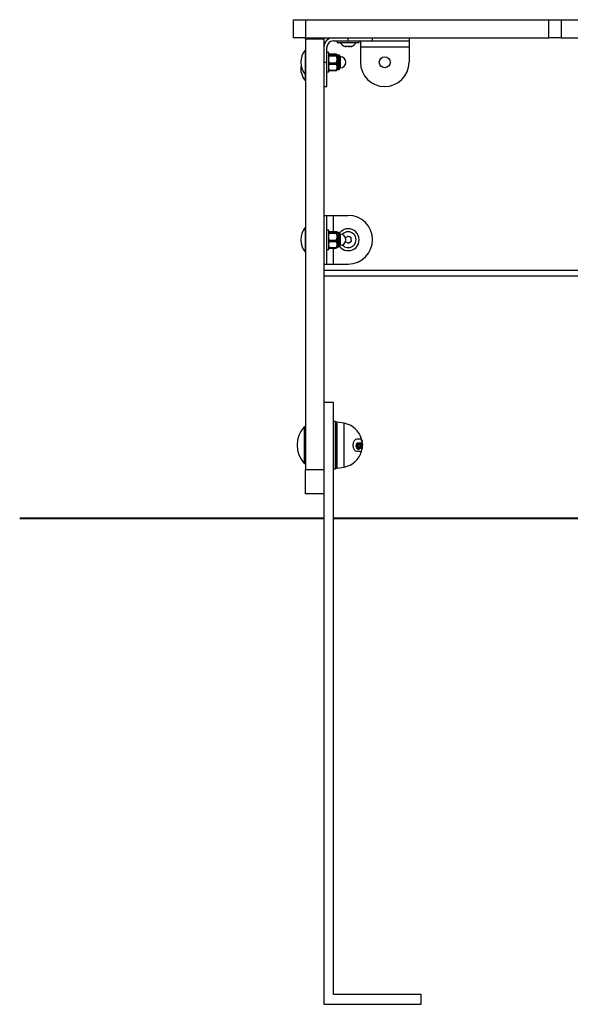
# Model space of a CAD drawing. Units: inches. Extents: x 1470.9 to 1498.5, y 1021.3 to 1078.3.
# Drawn here: x 1470.9 to 1475.4, y 1061.8 to 1069.9 of the extents above; entities that cross this region are included whole.
import ezdxf

# ---------------------------------------------------------------- set-up
doc = ezdxf.new("R2010")
doc.units = ezdxf.units.IN
doc.header["$MEASUREMENT"] = 0
doc.layers.add('Ebene 1', color=7, linetype='Continuous')

# ---------------------------------------------------------------- blocks, each defined once
blk = doc.blocks.new('block 2')
at = {"layer": 'Ebene 1', "color": 179, "lineweight": 25, "true_color": 0x1a171b}
for points in [[(1473.1075, 1069.9461), (1473.137, 1069.9461), (1473.2074, 1069.9461)], [(1473.1075, 1069.7959), (1473.1075, 1069.9461)], [(1473.2074, 1069.9461), (1475.2075, 1069.9461)], [(1473.2074, 1069.9461), (1473.2074, 1069.7959)], [(1475.2075, 1069.9461), (1475.2783, 1069.9461), (1475.3075, 1069.9461)], [(1475.2075, 1069.7959), (1475.2075, 1069.9461)], [(1475.3075, 1069.9461), (1475.4574, 1069.9461)], [(1475.3075, 1069.9461), (1475.3075, 1069.7959)], [(1473.2074, 1069.7959), (1473.137, 1069.7959), (1473.1075, 1069.7959)], [(1473.2074, 1069.7859), (1473.2074, 1069.7931), (1473.2074, 1069.7959)], [(1473.2074, 1069.7959), (1475.2075, 1069.7959)], [(1473.2074, 1069.7859), (1473.2074, 1066.246)], [(1473.3574, 1069.7859), (1473.2074, 1069.7859)], [(1473.3574, 1069.7959), (1473.3574, 1069.7931), (1473.3574, 1069.7859)], [(1473.3574, 1069.7859), (1473.3574, 1066.246)], [(1473.5574, 1069.7711), (1473.5574, 1069.7959)], [(1473.7574, 1069.7711), (1473.7574, 1069.7959)], [(1474.0577, 1069.7959), (1474.0577, 1069.7711)], [(1475.3075, 1069.7959), (1475.2783, 1069.7959), (1475.2075, 1069.7959)], [(1475.3075, 1069.7959), (1475.4574, 1069.7959)], [(1473.3822, 1069.596), (1473.3822, 1069.7211)], [(1473.4325, 1069.7711), (1473.5574, 1069.7711)], [(1473.4673, 1069.7711), (1473.4673, 1069.758)], [(1473.4673, 1069.758), (1473.5574, 1069.758), (1473.6473, 1069.758)], [(1473.5397, 1069.7266), (1473.535, 1069.7252), (1473.5302, 1069.7257)], [(1473.5354, 1069.7252), (1473.5397, 1069.7252), (1473.544, 1069.7257)], [(1473.5688, 1069.7266), (1473.5542, 1069.7252), (1473.5397, 1069.7266)], [(1473.5574, 1069.7711), (1473.6988, 1069.7711), (1473.7574, 1069.7711)], [(1473.5574, 1069.7252), (1473.5641, 1069.7252), (1473.571, 1069.7257)], [(1473.5859, 1069.7266), (1473.5772, 1069.7252), (1473.5688, 1069.7266)], [(1473.5793, 1069.7252), (1473.5827, 1069.7256), (1473.5859, 1069.7266)], [(1473.6473, 1069.758), (1473.6473, 1069.7711)], [(1473.6577, 1069.7711), (1473.6577, 1069.7562), (1473.6577, 1069.7211)], [(1473.6577, 1069.7211), (1473.6577, 1069.596)], [(1474.0577, 1069.7211), (1473.6577, 1069.7211)], [(1473.7574, 1069.7711), (1473.9574, 1069.7711), (1474.0577, 1069.7711)], [(1474.0577, 1069.7711), (1474.0577, 1069.7562), (1474.0577, 1069.7211)], [(1474.0577, 1069.7211), (1474.0577, 1069.596)], [(1473.2026, 1069.6959), (1473.2026, 1069.596), (1473.2026, 1069.4958)], [(1473.2074, 1069.6959), (1473.2026, 1069.6959)], [(1473.3983, 1069.6756), (1473.3822, 1069.6756)], [(1473.3983, 1069.5159), (1473.3983, 1069.596), (1473.3983, 1069.6756)], [(1473.3983, 1069.6617), (1473.4, 1069.663), (1473.4036, 1069.6644)], [(1473.4036, 1069.6563), (1473.4, 1069.6574), (1473.3983, 1069.6589)], [(1473.3983, 1069.6315), (1473.3993, 1069.636), (1473.4, 1069.6407), (1473.4015, 1069.6448), (1473.4036, 1069.6491)], [(1473.4036, 1069.6644), (1473.4575, 1069.6644)], [(1473.4036, 1069.6563), (1473.4036, 1069.6529), (1473.4036, 1069.6491)], [(1473.4036, 1069.6563), (1473.4575, 1069.6563)], [(1473.4036, 1069.6491), (1473.4575, 1069.6491)], [(1473.4575, 1069.6644), (1473.4608, 1069.663), (1473.4625, 1069.6617)], [(1473.4625, 1069.6589), (1473.4608, 1069.6574), (1473.4575, 1069.6563)], [(1473.4575, 1069.6563), (1473.4575, 1069.6529), (1473.4575, 1069.6491)], [(1473.4575, 1069.6491), (1473.4592, 1069.6448), (1473.4608, 1069.6407), (1473.4618, 1069.636), (1473.4625, 1069.6315)], [(1473.4625, 1069.6615), (1473.4625, 1069.6608), (1473.4625, 1069.6605), (1473.4625, 1069.6601), (1473.4625, 1069.6601), (1473.4625, 1069.6594), (1473.4625, 1069.6591), (1473.4625, 1069.6589)], [(1473.4625, 1069.6589), (1473.4625, 1069.6482), (1473.4625, 1069.6315)], [(1473.4625, 1069.6315), (1473.4625, 1069.6284), (1473.4625, 1069.626), (1473.4625, 1069.6233), (1473.4625, 1069.6207), (1473.4625, 1069.6181), (1473.4625, 1069.6153), (1473.4625, 1069.6126), (1473.4625, 1069.6102)], [(1473.4694, 1069.655), (1473.4694, 1069.6448), (1473.4694, 1069.6183)], [(1473.4808, 1069.655), (1473.4694, 1069.655)], [(1473.4808, 1069.655), (1473.4808, 1069.6448), (1473.4808, 1069.6183)], [(1473.4875, 1069.6482), (1473.4875, 1069.6394), (1473.4875, 1069.616)], [(1473.4925, 1069.642), (1473.4875, 1069.642)], [(1473.4925, 1069.642), (1473.4925, 1069.6341), (1473.4925, 1069.6133)], [(1473.3574, 1069.596), (1473.3822, 1069.596)], [(1473.3822, 1069.3959), (1473.3822, 1069.4544), (1473.3822, 1069.596)], [(1473.4036, 1069.5922), (1473.4017, 1069.5967), (1473.4003, 1069.6009), (1473.3993, 1069.6055), (1473.3983, 1069.6102)], [(1473.3983, 1069.5654), (1473.4, 1069.5731), (1473.4036, 1069.5805)], [(1473.4036, 1069.5318), (1473.4, 1069.5392), (1473.3983, 1069.5475)], [(1473.4036, 1069.5922), (1473.4036, 1069.5864), (1473.4036, 1069.5805)], [(1473.4036, 1069.5922), (1473.4575, 1069.5922)], [(1473.4036, 1069.5805), (1473.4575, 1069.5805)], [(1473.4625, 1069.6102), (1473.4618, 1069.6055), (1473.4608, 1069.6009), (1473.4592, 1069.5967), (1473.4575, 1069.5922)], [(1473.4575, 1069.5922), (1473.4575, 1069.5864), (1473.4575, 1069.5805)], [(1473.4575, 1069.5805), (1473.4608, 1069.5731), (1473.4625, 1069.5654)], [(1473.4625, 1069.5475), (1473.4608, 1069.5392), (1473.4575, 1069.5318)], [(1473.4625, 1069.6102), (1473.4625, 1069.5871), (1473.4625, 1069.5654)], [(1473.4625, 1069.5654), (1473.4625, 1069.5561), (1473.4625, 1069.5475)], [(1473.4625, 1069.5475), (1473.4625, 1069.5351), (1473.4625, 1069.5301)], [(1473.4694, 1069.6183), (1473.4694, 1069.5633), (1473.4694, 1069.5368)], [(1473.4808, 1069.6183), (1473.4808, 1069.5633), (1473.4808, 1069.5368)], [(1473.4875, 1069.616), (1473.4875, 1069.5668), (1473.4875, 1069.5433)], [(1473.4875, 1069.5499), (1473.4925, 1069.5499)], [(1473.4925, 1069.6133), (1473.4925, 1069.5702), (1473.4925, 1069.5499)], [(1473.2026, 1069.4958), (1473.2026, 1069.4593), (1473.2026, 1069.4458)], [(1473.2026, 1069.4958), (1473.2074, 1069.4958)], [(1473.3822, 1069.5159), (1473.3983, 1069.5159)], [(1473.3983, 1069.5301), (1473.4, 1069.5285), (1473.4036, 1069.5271)], [(1473.4036, 1069.5318), (1473.4036, 1069.5294), (1473.4036, 1069.5271)], [(1473.4036, 1069.5318), (1473.4575, 1069.5318)], [(1473.4036, 1069.5271), (1473.4575, 1069.5271)], [(1473.4575, 1069.5318), (1473.4575, 1069.5294), (1473.4575, 1069.5271)], [(1473.4575, 1069.5271), (1473.4608, 1069.5285), (1473.4625, 1069.5301)], [(1473.4625, 1069.5301), (1473.4625, 1069.5306)], [(1473.4694, 1069.5368), (1473.4808, 1069.5368)], [(1473.2026, 1069.4458), (1473.2074, 1069.4458)], [(1473.3574, 1069.3959), (1473.3822, 1069.3959)], [(1473.3574, 1068.3362), (1473.3822, 1068.3362)], [(1473.3822, 1068.3362), (1473.3972, 1068.3362), (1473.4325, 1068.3362)], [(1473.3822, 1067.9358), (1473.3822, 1068.0361), (1473.3822, 1068.2357), (1473.3822, 1068.3362)], [(1473.4325, 1068.3362), (1473.5574, 1068.3362)], [(1473.4325, 1068.3362), (1473.4325, 1068.2042)], [(1473.2026, 1068.2357), (1473.2026, 1068.136), (1473.2026, 1068.0361)], [(1473.2074, 1068.2357), (1473.2026, 1068.2357)], [(1473.3983, 1068.2159), (1473.3822, 1068.2159)], [(1473.3983, 1068.0557), (1473.3983, 1068.136), (1473.3983, 1068.2159)], [(1473.3983, 1068.2018), (1473.4, 1068.2032), (1473.4036, 1068.2042)], [(1473.4036, 1068.1963), (1473.4, 1068.1977), (1473.3983, 1068.1987)], [(1473.3983, 1068.1711), (1473.3993, 1068.1756), (1473.4, 1068.1804), (1473.4015, 1068.1849), (1473.4036, 1068.1892)], [(1473.4036, 1068.2042), (1473.4575, 1068.2042)], [(1473.4036, 1068.1963), (1473.4036, 1068.193), (1473.4036, 1068.1892)], [(1473.4036, 1068.1963), (1473.4575, 1068.1963)], [(1473.4036, 1068.1892), (1473.4575, 1068.1892)], [(1473.4575, 1068.2042), (1473.4608, 1068.2032), (1473.4625, 1068.2018)], [(1473.4625, 1068.1987), (1473.4608, 1068.1977), (1473.4575, 1068.1963)], [(1473.4575, 1068.1963), (1473.4575, 1068.193), (1473.4575, 1068.1892)], [(1473.4575, 1068.1892), (1473.4592, 1068.1849), (1473.4608, 1068.1804), (1473.4618, 1068.1756), (1473.4625, 1068.1711)], [(1473.4625, 1068.2016), (1473.4625, 1068.2011), (1473.4625, 1068.2008), (1473.4625, 1068.2004), (1473.4625, 1068.2001), (1473.4625, 1068.1997), (1473.4625, 1068.1991), (1473.4625, 1068.1987)], [(1473.4625, 1068.1987), (1473.4625, 1068.188), (1473.4625, 1068.1711)], [(1473.4625, 1068.1711), (1473.4625, 1068.1687), (1473.4625, 1068.166), (1473.4625, 1068.1634), (1473.4625, 1068.1605), (1473.4625, 1068.1581), (1473.4625, 1068.1553), (1473.4625, 1068.1529), (1473.4625, 1068.1501)], [(1473.4694, 1068.1949), (1473.4694, 1068.1849), (1473.4694, 1068.1584)], [(1473.4808, 1068.1949), (1473.4694, 1068.1949)], [(1473.4808, 1068.1949), (1473.4808, 1068.1849), (1473.4808, 1068.1584)], [(1473.4875, 1068.1884), (1473.4875, 1068.1796), (1473.4875, 1068.1562)], [(1473.4925, 1068.1818), (1473.4875, 1068.1818)], [(1473.4925, 1068.1818), (1473.4925, 1068.1739), (1473.4925, 1068.1536)], [(1473.5554, 1068.1648), (1473.5454, 1068.1581), (1473.5359, 1068.1515)], [(1473.5814, 1068.1522), (1473.5683, 1068.1584), (1473.5554, 1068.1648)], [(1473.4036, 1068.1322), (1473.4017, 1068.1367), (1473.4003, 1068.1412), (1473.3993, 1068.1455), (1473.3983, 1068.1501)], [(1473.3983, 1068.1053), (1473.4, 1068.1133), (1473.4036, 1068.1208)], [(1473.4036, 1068.0719), (1473.4, 1068.0795), (1473.3983, 1068.0871)], [(1473.4036, 1068.1322), (1473.4036, 1068.1264), (1473.4036, 1068.1208)], [(1473.4036, 1068.1322), (1473.4575, 1068.1322)], [(1473.4036, 1068.1208), (1473.4575, 1068.1208)], [(1473.4625, 1068.1501), (1473.4618, 1068.1455), (1473.4608, 1068.1412), (1473.4592, 1068.1367), (1473.4575, 1068.1322)], [(1473.4575, 1068.1322), (1473.4575, 1068.1264), (1473.4575, 1068.1208)], [(1473.4575, 1068.1208), (1473.4608, 1068.1133), (1473.4625, 1068.1053)], [(1473.4625, 1068.0871), (1473.4608, 1068.0795), (1473.4575, 1068.0719)], [(1473.4625, 1068.1501), (1473.4625, 1068.1271), (1473.4625, 1068.1053)], [(1473.4625, 1068.1053), (1473.4625, 1068.0964), (1473.4625, 1068.0871)], [(1473.4625, 1068.0871), (1473.4625, 1068.0749), (1473.4625, 1068.0699)], [(1473.4694, 1068.1584), (1473.4694, 1068.1029), (1473.4694, 1068.0769)], [(1473.4808, 1068.1584), (1473.4808, 1068.1029), (1473.4808, 1068.0769)], [(1473.4875, 1068.1562), (1473.4875, 1068.1067), (1473.4875, 1068.0833)], [(1473.4875, 1068.09), (1473.4925, 1068.09)], [(1473.4925, 1068.1536), (1473.4925, 1068.1102), (1473.4925, 1068.09)], [(1473.535, 1068.119), (1473.5474, 1068.1129), (1473.5593, 1068.1071)], [(1473.5593, 1068.1071), (1473.5716, 1068.115), (1473.5836, 1068.1236)], [(1473.5836, 1068.1236), (1473.5824, 1068.1377), (1473.5814, 1068.1522)], [(1473.2026, 1068.0361), (1473.2074, 1068.0361)], [(1473.3822, 1068.0557), (1473.3983, 1068.0557)], [(1473.3983, 1068.0699), (1473.4, 1068.0685), (1473.4036, 1068.0675)], [(1473.4036, 1068.0719), (1473.4036, 1068.0695), (1473.4036, 1068.0675)], [(1473.4036, 1068.0719), (1473.4575, 1068.0719)], [(1473.4036, 1068.0675), (1473.4575, 1068.0675)], [(1473.4325, 1068.0675), (1473.4325, 1067.9358)], [(1473.4575, 1068.0719), (1473.4575, 1068.0695), (1473.4575, 1068.0675)], [(1473.4575, 1068.0675), (1473.4608, 1068.0685), (1473.4625, 1068.0699)], [(1473.4625, 1068.0699), (1473.4625, 1068.0702)], [(1473.4694, 1068.0769), (1473.4808, 1068.0769)], [(1473.3574, 1067.9358), (1473.3822, 1067.9358)], [(1473.3822, 1067.9358), (1473.3972, 1067.9358), (1473.4325, 1067.9358)], [(1473.4325, 1067.9358), (1473.5574, 1067.9358)], [(1473.3574, 1067.8857), (1488.3577, 1067.8857)], [(1488.3577, 1067.8359), (1473.3574, 1067.8359)], [(1473.4374, 1066.796), (1473.3574, 1066.796)], [(1473.4374, 1061.9259), (1473.4374, 1066.796)], [(1473.4515, 1066.6408), (1473.4374, 1066.6408)], [(1473.4515, 1066.2512), (1473.4515, 1066.3483), (1473.4515, 1066.5433), (1473.4515, 1066.6408)], [(1473.4525, 1066.6398), (1473.4525, 1066.5427), (1473.4525, 1066.3487), (1473.4525, 1066.2521)], [(1473.4544, 1066.4457), (1473.4544, 1066.573), (1473.4544, 1066.626)], [(1473.4663, 1066.4457), (1473.4663, 1066.5802), (1473.4663, 1066.6358)], [(1473.5235, 1066.6257), (1473.4663, 1066.6358)], [(1473.5235, 1066.4457), (1473.5235, 1066.573), (1473.5235, 1066.6257)], [(1473.1964, 1066.5961), (1473.1964, 1066.4457), (1473.1964, 1066.2958)], [(1473.2074, 1066.5961), (1473.1964, 1066.5961)], [(1473.4544, 1066.6136), (1473.4539, 1066.6133)], [(1473.4539, 1066.6133), (1473.4539, 1066.4457), (1473.4539, 1066.2786)], [(1473.6284, 1066.4958), (1473.616, 1066.492), (1473.6057, 1066.4813), (1473.5983, 1066.4651), (1473.5958, 1066.4462), (1473.5983, 1066.4266), (1473.6057, 1066.4105), (1473.616, 1066.3999), (1473.6284, 1066.3962)], [(1473.6318, 1066.4624), (1473.631, 1066.4617), (1473.6308, 1066.461), (1473.6301, 1066.4603), (1473.6294, 1066.4598), (1473.6287, 1066.4591), (1473.6279, 1066.4586)], [(1473.6675, 1066.4958), (1473.6572, 1066.4958), (1473.6284, 1066.4958)], [(1473.6332, 1066.4624), (1473.6329, 1066.4617), (1473.6325, 1066.461), (1473.6318, 1066.4603), (1473.631, 1066.4598), (1473.6303, 1066.4591), (1473.6296, 1066.4586)], [(1473.641, 1066.4634), (1473.641, 1066.4634), (1473.6406, 1066.4634), (1473.6403, 1066.4634), (1473.6399, 1066.4634), (1473.6396, 1066.4634), (1473.6389, 1066.4634), (1473.6377, 1066.4631), (1473.6363, 1066.4631), (1473.6353, 1066.4631), (1473.6343, 1066.4627), (1473.6336, 1066.4627), (1473.6329, 1066.4627), (1473.6325, 1066.4627), (1473.6322, 1066.4627), (1473.6318, 1066.4627), (1473.6318, 1066.4624)], [(1473.6318, 1066.4624), (1473.6332, 1066.4624)], [(1473.6427, 1066.4634), (1473.6427, 1066.4634), (1473.6423, 1066.4634), (1473.642, 1066.4634), (1473.6418, 1066.4634), (1473.6413, 1066.4634), (1473.6406, 1066.4634), (1473.6396, 1066.4631), (1473.6382, 1066.4631), (1473.637, 1066.4631), (1473.6356, 1066.4627), (1473.6353, 1066.4627), (1473.6346, 1066.4627), (1473.6343, 1066.4627), (1473.6339, 1066.4627), (1473.6336, 1066.4627), (1473.6332, 1066.4624)], [(1473.641, 1066.4634), (1473.6427, 1066.4634)], [(1473.6606, 1066.4644), (1473.6585, 1066.4638), (1473.657, 1066.4631), (1473.6544, 1066.4631), (1473.6523, 1066.4627), (1473.6477, 1066.4631), (1473.6427, 1066.4634)], [(1473.6591, 1066.4644), (1473.6572, 1066.4638), (1473.6551, 1066.4631), (1473.653, 1066.4631), (1473.6504, 1066.4627), (1473.6498, 1066.4627)], [(1473.6591, 1066.4644), (1473.6606, 1066.4644)], [(1473.6597, 1066.4586), (1473.6599, 1066.4588), (1473.6604, 1066.4591), (1473.6606, 1066.4598), (1473.6615, 1066.4603), (1473.6616, 1066.4607), (1473.6616, 1066.461), (1473.6622, 1066.4613), (1473.6622, 1066.4617), (1473.6622, 1066.462), (1473.6622, 1066.4624), (1473.6622, 1066.4627), (1473.6622, 1066.4631), (1473.6622, 1066.4634)], [(1473.6622, 1066.4634), (1473.6616, 1066.4638), (1473.6616, 1066.4641), (1473.6615, 1066.4644), (1473.6611, 1066.4644), (1473.6606, 1066.4644)], [(1473.6689, 1066.4884), (1473.6675, 1066.4884)], [(1473.672, 1066.4648), (1473.6713, 1066.4651), (1473.6708, 1066.4648), (1473.6699, 1066.4634), (1473.6692, 1066.4613), (1473.6685, 1066.4586), (1473.6677, 1066.4551), (1473.6677, 1066.4538), (1473.6677, 1066.4529)], [(1473.6689, 1066.4884), (1473.6692, 1066.488), (1473.6692, 1066.4874), (1473.6696, 1066.4867), (1473.6699, 1066.4858), (1473.6703, 1066.4844), (1473.6703, 1066.4834), (1473.6708, 1066.482), (1473.6709, 1066.4806), (1473.6709, 1066.4803), (1473.6713, 1066.4796)], [(1473.6713, 1066.4796), (1473.6692, 1066.4796)], [(1473.6708, 1066.4712), (1473.672, 1066.4712)], [(1473.6713, 1066.4796), (1473.6713, 1066.4782), (1473.6718, 1066.4767), (1473.672, 1066.4758), (1473.672, 1066.4743), (1473.672, 1066.4732), (1473.6723, 1066.4727), (1473.6723, 1066.4719), (1473.6723, 1066.4713)], [(1473.6732, 1066.4634), (1473.6727, 1066.4634), (1473.6727, 1066.4641), (1473.6723, 1066.4644), (1473.6723, 1066.4648)], [(1473.6742, 1066.452), (1473.6742, 1066.4543), (1473.6742, 1066.4558), (1473.6737, 1066.4588), (1473.6734, 1066.4613), (1473.6732, 1066.4624), (1473.6732, 1066.4634)], [(1473.6734, 1066.4634), (1473.6734, 1066.4631), (1473.6734, 1066.4627), (1473.6734, 1066.4624), (1473.6734, 1066.462), (1473.6737, 1066.4617), (1473.6737, 1066.461), (1473.6737, 1066.4607)], [(1473.4544, 1066.2658), (1473.4544, 1066.3187), (1473.4544, 1066.4457)], [(1473.4663, 1066.256), (1473.4663, 1066.3115), (1473.4663, 1066.4457)], [(1473.5235, 1066.2662), (1473.5235, 1066.3187), (1473.5235, 1066.4457)], [(1473.6265, 1066.4483), (1473.6251, 1066.4465), (1473.6236, 1066.4452), (1473.6222, 1066.4438), (1473.6212, 1066.4417), (1473.6205, 1066.441), (1473.6203, 1066.4402), (1473.6203, 1066.4386), (1473.62, 1066.4372)], [(1473.62, 1066.4372), (1473.62, 1066.4369), (1473.6203, 1066.4365), (1473.6203, 1066.4364), (1473.6203, 1066.4355), (1473.6205, 1066.4352), (1473.621, 1066.4348), (1473.6212, 1066.4345), (1473.6219, 1066.4341), (1473.6232, 1066.4341)], [(1473.62, 1066.4372), (1473.6217, 1066.4372)], [(1473.6284, 1066.4483), (1473.6268, 1066.4465), (1473.6255, 1066.4452), (1473.6241, 1066.4438), (1473.6231, 1066.4417), (1473.6222, 1066.441), (1473.6219, 1066.4402), (1473.6219, 1066.4386), (1473.6217, 1066.4376), (1473.6217, 1066.4372)], [(1473.6217, 1066.4372), (1473.6217, 1066.4369), (1473.6217, 1066.4365), (1473.6219, 1066.4364), (1473.6219, 1066.4355), (1473.6222, 1066.4352), (1473.6222, 1066.4352), (1473.6225, 1066.4348), (1473.6231, 1066.4345), (1473.6236, 1066.4341), (1473.6241, 1066.4341), (1473.6248, 1066.4341), (1473.6255, 1066.4341)], [(1473.6262, 1066.4417), (1473.6255, 1066.4417), (1473.6248, 1066.441), (1473.6243, 1066.4402), (1473.6236, 1066.439), (1473.6236, 1066.4386), (1473.6232, 1066.4383), (1473.6232, 1066.4379), (1473.6232, 1066.4376)], [(1473.6232, 1066.4376), (1473.6236, 1066.4372), (1473.6236, 1066.4369), (1473.6241, 1066.4365), (1473.6248, 1066.4364), (1473.6251, 1066.4364), (1473.6255, 1066.4364)], [(1473.6232, 1066.4341), (1473.6251, 1066.4341)], [(1473.6279, 1066.4586), (1473.6265, 1066.4581), (1473.6255, 1066.4581), (1473.6251, 1066.4579), (1473.6248, 1066.4579), (1473.6241, 1066.4574), (1473.6241, 1066.457), (1473.6241, 1066.4565), (1473.6241, 1066.4565), (1473.6236, 1066.4557), (1473.6236, 1066.4551), (1473.6241, 1066.4551)], [(1473.6241, 1066.4551), (1473.6236, 1066.4551), (1473.6236, 1066.4545), (1473.6236, 1066.4543), (1473.6236, 1066.4534), (1473.6236, 1066.4531), (1473.6236, 1066.4531), (1473.6241, 1066.452), (1473.6248, 1066.4514), (1473.6251, 1066.451), (1473.6251, 1066.4507)], [(1473.6236, 1066.4369), (1473.6241, 1066.4379), (1473.6241, 1066.4386), (1473.6241, 1066.4393), (1473.6243, 1066.4396)], [(1473.6236, 1066.4341), (1473.6241, 1066.4338), (1473.6241, 1066.4331), (1473.6241, 1066.4331), (1473.6241, 1066.4317), (1473.6241, 1066.4303), (1473.6241, 1066.4297), (1473.6241, 1066.4291)], [(1473.6241, 1066.4551), (1473.6255, 1066.4551)], [(1473.6241, 1066.4291), (1473.6248, 1066.4262), (1473.6255, 1066.4238), (1473.6265, 1066.4217), (1473.6279, 1066.42), (1473.6301, 1066.4176), (1473.6325, 1066.4162), (1473.6353, 1066.4145), (1473.6377, 1066.4138)], [(1473.6241, 1066.4291), (1473.6258, 1066.4291)], [(1473.6243, 1066.4364), (1473.6255, 1066.4364)], [(1473.6251, 1066.4507), (1473.6255, 1066.4503), (1473.6258, 1066.45), (1473.6262, 1066.4496), (1473.6265, 1066.4496), (1473.6265, 1066.4493), (1473.6265, 1066.4489), (1473.6265, 1066.4486), (1473.6265, 1066.4483)], [(1473.6251, 1066.4507), (1473.6268, 1066.4507)], [(1473.6296, 1066.4586), (1473.6284, 1066.4581), (1473.6268, 1066.4581), (1473.6265, 1066.4579), (1473.6265, 1066.4579), (1473.6258, 1066.4574), (1473.6258, 1066.457), (1473.6258, 1066.4565), (1473.6255, 1066.4565), (1473.6255, 1066.4557), (1473.6255, 1066.4551), (1473.6255, 1066.4551)], [(1473.6255, 1066.4551), (1473.6255, 1066.4551), (1473.6255, 1066.4545), (1473.6255, 1066.4543), (1473.6255, 1066.4534), (1473.6255, 1066.4531), (1473.6255, 1066.4531), (1473.6258, 1066.452), (1473.6265, 1066.4514), (1473.6265, 1066.451), (1473.6268, 1066.4507)], [(1473.6255, 1066.4341), (1473.6255, 1066.4338), (1473.6258, 1066.4331), (1473.6258, 1066.4331), (1473.6258, 1066.4317), (1473.6258, 1066.4303), (1473.6258, 1066.4297), (1473.6258, 1066.4291)], [(1473.6258, 1066.4291), (1473.6265, 1066.4262), (1473.6272, 1066.4238), (1473.6284, 1066.4217), (1473.6296, 1066.42), (1473.6318, 1066.4176), (1473.6343, 1066.4162), (1473.6367, 1066.4145), (1473.6396, 1066.4138)], [(1473.6265, 1066.4483), (1473.6284, 1066.4483)], [(1473.6268, 1066.4507), (1473.6272, 1066.4503), (1473.6277, 1066.45), (1473.6279, 1066.4496), (1473.6284, 1066.4496), (1473.6284, 1066.4493), (1473.6284, 1066.4489), (1473.6284, 1066.4486), (1473.6284, 1066.4483)], [(1473.6279, 1066.4586), (1473.6296, 1066.4586)], [(1473.6284, 1066.4396), (1473.6284, 1066.4379), (1473.6279, 1066.4365), (1473.6279, 1066.4348), (1473.6284, 1066.4331), (1473.6284, 1066.4305), (1473.6289, 1066.4283)], [(1473.6296, 1066.4462), (1473.6294, 1066.4452), (1473.6289, 1066.4439), (1473.6289, 1066.4431), (1473.6287, 1066.4417), (1473.6284, 1066.441), (1473.6284, 1066.4396)], [(1473.6284, 1066.3962), (1473.6572, 1066.3962), (1473.6675, 1066.3962)], [(1473.6289, 1066.4283), (1473.6296, 1066.4252), (1473.631, 1066.4229), (1473.6325, 1066.421), (1473.6343, 1066.4193), (1473.6356, 1066.4186), (1473.6374, 1066.4179)], [(1473.6325, 1066.4514), (1473.6322, 1066.451), (1473.6318, 1066.4507), (1473.6315, 1066.4503), (1473.6308, 1066.4496), (1473.6303, 1066.4486), (1473.6301, 1066.4472), (1473.6301, 1066.4469), (1473.6296, 1066.4462)], [(1473.6325, 1066.4493), (1473.6322, 1066.4493), (1473.6318, 1066.4489), (1473.6315, 1066.4486), (1473.6315, 1066.4483)], [(1473.6315, 1066.4483), (1473.6315, 1066.4479), (1473.6315, 1066.4476), (1473.6318, 1066.4472), (1473.6325, 1066.4469), (1473.6325, 1066.4465)], [(1473.6315, 1066.4483), (1473.6332, 1066.4483)], [(1473.6322, 1066.451), (1473.6339, 1066.451)], [(1473.6363, 1066.452), (1473.636, 1066.4517), (1473.6353, 1066.4514), (1473.6351, 1066.4514), (1473.6346, 1066.451), (1473.6339, 1066.451), (1473.6332, 1066.451), (1473.6329, 1066.451), (1473.6325, 1066.4514)], [(1473.6343, 1066.4493), (1473.6325, 1066.4493)], [(1473.6325, 1066.4465), (1473.6343, 1066.4465)], [(1473.6353, 1066.4483), (1473.6353, 1066.4486), (1473.6351, 1066.4489), (1473.6346, 1066.4493), (1473.6343, 1066.4493), (1473.6339, 1066.4493), (1473.6336, 1066.4489), (1473.6332, 1066.4486), (1473.6332, 1066.4483)], [(1473.6332, 1066.4483), (1473.6332, 1066.4479), (1473.6332, 1066.4476), (1473.6336, 1066.4472), (1473.6339, 1066.4469), (1473.6343, 1066.4465)], [(1473.6343, 1066.4465), (1473.6346, 1066.4469), (1473.6351, 1066.4472), (1473.6353, 1066.4476), (1473.6353, 1066.4479), (1473.6353, 1066.4483)], [(1473.6363, 1066.4372), (1473.636, 1066.4369), (1473.636, 1066.4365), (1473.6356, 1066.4364), (1473.6356, 1066.4359), (1473.6356, 1066.4355), (1473.6356, 1066.4352), (1473.6356, 1066.4348), (1473.6356, 1066.4331), (1473.6356, 1066.4317), (1473.636, 1066.4305), (1473.6363, 1066.4298), (1473.6367, 1066.4291), (1473.637, 1066.4284), (1473.6374, 1066.4283), (1473.6382, 1066.4283)], [(1473.6449, 1066.4538), (1473.6444, 1066.4534), (1473.6437, 1066.4534), (1473.6436, 1066.4534), (1473.6427, 1066.4531), (1473.642, 1066.4531), (1473.641, 1066.4529), (1473.6399, 1066.4529), (1473.6389, 1066.4524), (1473.6374, 1066.4524), (1473.6363, 1066.452)], [(1473.6363, 1066.4372), (1473.6382, 1066.4372)], [(1473.6382, 1066.4372), (1473.6377, 1066.4369), (1473.6377, 1066.4365), (1473.6374, 1066.4364), (1473.6374, 1066.4359), (1473.6374, 1066.4355), (1473.6374, 1066.4352), (1473.6374, 1066.4348), (1473.6374, 1066.4331), (1473.6374, 1066.4317), (1473.6377, 1066.4305), (1473.6382, 1066.4298), (1473.6386, 1066.4291), (1473.6389, 1066.4284), (1473.6392, 1066.4283), (1473.6399, 1066.4283)], [(1473.6374, 1066.4179), (1473.6396, 1066.4172), (1473.6418, 1066.4169), (1473.643, 1066.4169), (1473.6444, 1066.4169), (1473.6449, 1066.4169), (1473.6456, 1066.4169), (1473.6458, 1066.4169), (1473.6463, 1066.4169), (1473.6467, 1066.4169), (1473.647, 1066.4172)], [(1473.6377, 1066.4138), (1473.6427, 1066.4129)], [(1473.6377, 1066.4138), (1473.6396, 1066.4138)], [(1473.6382, 1066.4283), (1473.6392, 1066.4278)], [(1473.6382, 1066.4283), (1473.6399, 1066.4283)], [(1473.6396, 1066.4324), (1473.6392, 1066.4328), (1473.6392, 1066.4334), (1473.6389, 1066.4345), (1473.6389, 1066.4355), (1473.6389, 1066.4359), (1473.6386, 1066.4364), (1473.6386, 1066.4365), (1473.6386, 1066.4369)], [(1473.6392, 1066.4278), (1473.641, 1066.4278)], [(1473.6423, 1066.4303), (1473.642, 1066.4303), (1473.6418, 1066.4303), (1473.641, 1066.4305), (1473.6403, 1066.4305), (1473.6403, 1066.431), (1473.6399, 1066.4314), (1473.6396, 1066.4317), (1473.6396, 1066.4324)], [(1473.6396, 1066.4138), (1473.6444, 1066.4129), (1473.6494, 1066.4143), (1473.6541, 1066.4183), (1473.6579, 1066.4248)], [(1473.6399, 1066.4283), (1473.641, 1066.4278), (1473.642, 1066.4278), (1473.643, 1066.4284), (1473.6442, 1066.4291), (1473.6456, 1066.4305), (1473.6467, 1066.4324)], [(1473.6451, 1066.4345), (1473.6444, 1066.4341), (1473.6437, 1066.4334), (1473.6436, 1066.4324), (1473.6423, 1066.4317), (1473.642, 1066.431), (1473.6413, 1066.4305), (1473.641, 1066.4303), (1473.6406, 1066.4303)], [(1473.6427, 1066.4483), (1473.6423, 1066.4479), (1473.6423, 1066.4476), (1473.642, 1066.4472), (1473.642, 1066.4469), (1473.6418, 1066.4465), (1473.6418, 1066.4462), (1473.6418, 1066.4457)], [(1473.642, 1066.4457), (1473.6423, 1066.4453)], [(1473.642, 1066.4457), (1473.6436, 1066.4457)], [(1473.642, 1066.4169), (1473.6427, 1066.4169), (1473.643, 1066.4169), (1473.6437, 1066.4169), (1473.6442, 1066.4169), (1473.6444, 1066.4169), (1473.6449, 1066.4169), (1473.6451, 1066.4172)], [(1473.6423, 1066.4453), (1473.6442, 1066.4453)], [(1473.6467, 1066.4345), (1473.6463, 1066.4341), (1473.6456, 1066.4334), (1473.6449, 1066.4324), (1473.6442, 1066.4317), (1473.6437, 1066.431), (1473.643, 1066.4305), (1473.6427, 1066.4303), (1473.6423, 1066.4303)], [(1473.643, 1066.4483), (1473.6427, 1066.4483)], [(1473.6427, 1066.4483), (1473.6444, 1066.4483)], [(1473.6444, 1066.4483), (1473.643, 1066.4483)], [(1473.6444, 1066.4483), (1473.6442, 1066.4479), (1473.6442, 1066.4476), (1473.6437, 1066.4472), (1473.6436, 1066.4469), (1473.6436, 1066.4465), (1473.6436, 1066.4462), (1473.6436, 1066.4457)], [(1473.6436, 1066.4457), (1473.6437, 1066.4453), (1473.6442, 1066.4453), (1473.6444, 1066.4453), (1473.6449, 1066.4457), (1473.6449, 1066.4462), (1473.6449, 1066.4465), (1473.6449, 1066.4469), (1473.6449, 1066.4472)], [(1473.6515, 1066.4524), (1473.6513, 1066.4524), (1473.651, 1066.4529), (1473.6503, 1066.4529), (1473.6494, 1066.4529), (1473.6487, 1066.4529), (1473.6477, 1066.4531), (1473.6467, 1066.4531), (1473.6456, 1066.4534), (1473.6449, 1066.4534), (1473.6442, 1066.4534)], [(1473.6449, 1066.4472), (1473.6449, 1066.4476), (1473.6449, 1066.4479), (1473.6449, 1066.4483), (1473.6444, 1066.4483)], [(1473.6534, 1066.4524), (1473.653, 1066.4524), (1473.6527, 1066.4529), (1473.652, 1066.4529), (1473.6513, 1066.4529), (1473.6503, 1066.4529), (1473.6489, 1066.4531), (1473.648, 1066.4531), (1473.647, 1066.4534), (1473.6467, 1066.4534), (1473.6458, 1066.4534), (1473.6456, 1066.4534), (1473.6456, 1066.4534), (1473.6451, 1066.4534), (1473.6449, 1066.4538)], [(1473.6451, 1066.4345), (1473.6467, 1066.4345)], [(1473.6451, 1066.4172), (1473.6456, 1066.4172), (1473.6467, 1066.4176), (1473.6477, 1066.4183), (1473.6494, 1066.419), (1473.6513, 1066.42), (1473.652, 1066.421), (1473.653, 1066.4217), (1473.6534, 1066.4224), (1473.6537, 1066.4231), (1473.6541, 1066.4238), (1473.6544, 1066.4248)], [(1473.6451, 1066.4172), (1473.647, 1066.4172)], [(1473.6467, 1066.4324), (1473.6467, 1066.4328), (1473.647, 1066.4331), (1473.647, 1066.4334), (1473.647, 1066.4338), (1473.647, 1066.4341), (1473.647, 1066.4345)], [(1473.647, 1066.4172), (1473.6473, 1066.4172), (1473.6482, 1066.4176), (1473.6494, 1066.4183), (1473.6513, 1066.419), (1473.653, 1066.42), (1473.6537, 1066.421), (1473.6548, 1066.4217), (1473.6551, 1066.4224), (1473.6554, 1066.4231), (1473.6558, 1066.4238), (1473.6561, 1066.4248)], [(1473.652, 1066.4496), (1473.6515, 1066.4496), (1473.6513, 1066.4493), (1473.651, 1066.4489), (1473.651, 1066.4486)], [(1473.651, 1066.4483), (1473.651, 1066.4479), (1473.6513, 1066.4479), (1473.6513, 1066.4476), (1473.6515, 1066.4472)], [(1473.651, 1066.4483), (1473.6527, 1066.4483)], [(1473.6515, 1066.4524), (1473.6534, 1066.4524)], [(1473.652, 1066.4496), (1473.6537, 1066.4496)], [(1473.652, 1066.4472), (1473.6537, 1066.4472)], [(1473.6537, 1066.4496), (1473.653, 1066.4496), (1473.653, 1066.4493), (1473.6527, 1066.4489), (1473.6527, 1066.4486)], [(1473.6527, 1066.4483), (1473.6527, 1066.4479), (1473.6527, 1066.4479), (1473.653, 1066.4476), (1473.6534, 1066.4472)], [(1473.6554, 1066.4529), (1473.6548, 1066.4529), (1473.6544, 1066.4529), (1473.6541, 1066.4529), (1473.6537, 1066.4529), (1473.6534, 1066.4524)], [(1473.6537, 1066.4472), (1473.6541, 1066.4479), (1473.6541, 1066.4483), (1473.6544, 1066.4486), (1473.6544, 1066.4489), (1473.6544, 1066.4493), (1473.6544, 1066.4493), (1473.6541, 1066.4496), (1473.6537, 1066.4496)], [(1473.6548, 1066.4529), (1473.6544, 1066.4529)], [(1473.6544, 1066.4248), (1473.6548, 1066.4248), (1473.6548, 1066.4252), (1473.6548, 1066.4255), (1473.6551, 1066.4259), (1473.6551, 1066.4266), (1473.6554, 1066.4269), (1473.6554, 1066.4278), (1473.6558, 1066.4284), (1473.6561, 1066.4291), (1473.6561, 1066.4297)], [(1473.6544, 1066.4248), (1473.6561, 1066.4248)], [(1473.6548, 1066.4529), (1473.6565, 1066.4529)], [(1473.6561, 1066.4493), (1473.6561, 1066.45), (1473.6558, 1066.4503), (1473.6558, 1066.451), (1473.6554, 1066.4517), (1473.6554, 1066.452), (1473.6554, 1066.4524), (1473.6551, 1066.4524)], [(1473.657, 1066.4465), (1473.6565, 1066.4469), (1473.6565, 1066.4472), (1473.6565, 1066.4476), (1473.6565, 1066.4483), (1473.6565, 1066.4486), (1473.6561, 1066.4489), (1473.6561, 1066.4493)], [(1473.6561, 1066.4493), (1473.6579, 1066.4493)], [(1473.6561, 1066.4297), (1473.6561, 1066.4303), (1473.6565, 1066.431), (1473.6565, 1066.4317), (1473.6565, 1066.4324), (1473.657, 1066.4334), (1473.657, 1066.4348), (1473.6572, 1066.4364), (1473.6572, 1066.4376), (1473.6572, 1066.4383), (1473.6572, 1066.4386), (1473.6572, 1066.4393), (1473.657, 1066.4402)], [(1473.6561, 1066.4248), (1473.6561, 1066.4248), (1473.6565, 1066.4252), (1473.6565, 1066.4255), (1473.6565, 1066.4259), (1473.657, 1066.4266), (1473.6572, 1066.4269), (1473.6572, 1066.4278), (1473.6577, 1066.4284), (1473.6577, 1066.4291), (1473.6579, 1066.4297)], [(1473.6561, 1066.4297), (1473.6579, 1066.4297)], [(1473.6579, 1066.4493), (1473.6579, 1066.45), (1473.6577, 1066.4503), (1473.6577, 1066.451), (1473.6572, 1066.4517), (1473.6572, 1066.452), (1473.657, 1066.4524), (1473.657, 1066.4524)], [(1473.657, 1066.4402), (1473.657, 1066.441), (1473.657, 1066.4417), (1473.657, 1066.4422), (1473.657, 1066.4426), (1473.657, 1066.4431), (1473.657, 1066.4433), (1473.657, 1066.4438), (1473.657, 1066.4439), (1473.657, 1066.4445), (1473.657, 1066.4452), (1473.657, 1066.4457), (1473.657, 1066.4465)], [(1473.657, 1066.4465), (1473.6584, 1066.4465)], [(1473.657, 1066.4402), (1473.6585, 1066.4402)], [(1473.6584, 1066.4465), (1473.6584, 1066.4469), (1473.6584, 1066.4472), (1473.6584, 1066.4476), (1473.6584, 1066.4483), (1473.6579, 1066.4486), (1473.6579, 1066.4489), (1473.6579, 1066.4493)], [(1473.6579, 1066.4297), (1473.6579, 1066.4303), (1473.6584, 1066.431), (1473.6584, 1066.4317), (1473.6584, 1066.4324), (1473.6585, 1066.4334), (1473.6585, 1066.4348), (1473.6585, 1066.4364), (1473.6591, 1066.4376), (1473.6591, 1066.4383), (1473.6591, 1066.4386), (1473.6585, 1066.4393), (1473.6585, 1066.4402)], [(1473.6579, 1066.4248), (1473.6579, 1066.4252), (1473.6585, 1066.4252), (1473.6592, 1066.4255), (1473.6592, 1066.4259), (1473.6597, 1066.4259), (1473.6599, 1066.4262), (1473.6604, 1066.4266), (1473.6606, 1066.4269), (1473.6611, 1066.4278), (1473.6615, 1066.429), (1473.6622, 1066.4298), (1473.6623, 1066.4314), (1473.663, 1066.4345), (1473.6635, 1066.4376)], [(1473.6585, 1066.4402), (1473.6585, 1066.441), (1473.6585, 1066.4417), (1473.6585, 1066.4422), (1473.6585, 1066.4426), (1473.6585, 1066.4431), (1473.6585, 1066.4433), (1473.6585, 1066.4438), (1473.6585, 1066.4439), (1473.6585, 1066.4445), (1473.6585, 1066.4452), (1473.6585, 1066.4457), (1473.6584, 1066.4465)], [(1473.6597, 1066.4359), (1473.6597, 1066.4348), (1473.6597, 1066.4338), (1473.6592, 1066.4328), (1473.6592, 1066.4317), (1473.6591, 1066.4305), (1473.6591, 1066.4298), (1473.6591, 1066.4291), (1473.6591, 1066.429)], [(1473.6591, 1066.429), (1473.6592, 1066.429)], [(1473.6597, 1066.4579), (1473.6597, 1066.4581), (1473.6597, 1066.4586)], [(1473.6606, 1066.4551), (1473.6604, 1066.4557), (1473.6604, 1066.4558), (1473.6599, 1066.4565), (1473.6599, 1066.457), (1473.6599, 1066.4574), (1473.6597, 1066.4579), (1473.6597, 1066.4579)], [(1473.6611, 1066.4439), (1473.6606, 1066.4438), (1473.6604, 1066.4433), (1473.6604, 1066.4431), (1473.6604, 1066.4426), (1473.6604, 1066.4422), (1473.6604, 1066.441), (1473.6599, 1066.4402), (1473.6599, 1066.4386), (1473.6599, 1066.4372), (1473.6599, 1066.4365), (1473.6597, 1066.4364), (1473.6597, 1066.4359)], [(1473.6597, 1066.4314), (1473.6615, 1066.4314)], [(1473.6599, 1066.4496), (1473.6599, 1066.4503), (1473.6599, 1066.4507), (1473.6604, 1066.4514), (1473.6604, 1066.452), (1473.6604, 1066.4529), (1473.6606, 1066.4534), (1473.6606, 1066.4534), (1473.6606, 1066.4538), (1473.6606, 1066.4543), (1473.6606, 1066.4545), (1473.6606, 1066.4551), (1473.6606, 1066.4551)], [(1473.663, 1066.4452), (1473.663, 1066.4453), (1473.663, 1066.4457), (1473.6628, 1066.4462), (1473.6628, 1066.4465), (1473.6623, 1066.4469), (1473.6622, 1066.4469), (1473.6616, 1066.4469), (1473.6615, 1066.4472), (1473.6611, 1066.4472), (1473.6606, 1066.4476), (1473.6606, 1066.4479), (1473.6604, 1066.4483), (1473.6604, 1066.4489), (1473.6604, 1066.4493), (1473.6599, 1066.4496), (1473.6599, 1066.4496)], [(1473.6599, 1066.429), (1473.6606, 1066.4297), (1473.6606, 1066.4303), (1473.6611, 1066.4305), (1473.6615, 1066.4314)], [(1473.6623, 1066.441), (1473.6623, 1066.4417), (1473.6623, 1066.4431), (1473.6622, 1066.4433), (1473.6622, 1066.4438), (1473.6616, 1066.4439), (1473.6615, 1066.4445), (1473.6611, 1066.4445)], [(1473.6611, 1066.441), (1473.6623, 1066.441)], [(1473.6615, 1066.4314), (1473.6616, 1066.4324), (1473.6622, 1066.4338), (1473.6623, 1066.4359), (1473.6628, 1066.4376), (1473.6628, 1066.4386), (1473.6628, 1066.4396), (1473.6628, 1066.4403), (1473.6623, 1066.441)], [(1473.6635, 1066.4376), (1473.6639, 1066.4386), (1473.6639, 1066.4396), (1473.6639, 1066.4402), (1473.6639, 1066.4403), (1473.6639, 1066.441), (1473.6639, 1066.4417), (1473.6639, 1066.4417), (1473.6639, 1066.4426), (1473.6635, 1066.4431), (1473.6635, 1066.4433), (1473.6635, 1066.4445), (1473.663, 1066.4452)], [(1473.6651, 1066.4453), (1473.6651, 1066.4417), (1473.6651, 1066.4402), (1473.6646, 1066.4383), (1473.6646, 1066.4364), (1473.6646, 1066.4345), (1473.6646, 1066.4328), (1473.6646, 1066.431), (1473.6646, 1066.4291), (1473.6646, 1066.4272), (1473.6646, 1066.4255), (1473.6646, 1066.4238)], [(1473.6646, 1066.4238), (1473.6646, 1066.421), (1473.6651, 1066.4186), (1473.6654, 1066.4166), (1473.6656, 1066.4145), (1473.6663, 1066.4136), (1473.6672, 1066.4129), (1473.6675, 1066.4124)], [(1473.6646, 1066.4238), (1473.6668, 1066.4238)], [(1473.6677, 1066.4529), (1473.6675, 1066.451), (1473.6675, 1066.4493), (1473.6672, 1066.4476), (1473.6672, 1066.4457), (1473.6672, 1066.4438), (1473.6668, 1066.4417), (1473.6668, 1066.4402), (1473.6668, 1066.4383), (1473.6668, 1066.4364), (1473.6668, 1066.4345), (1473.6668, 1066.4328), (1473.6663, 1066.431), (1473.6663, 1066.4291), (1473.6663, 1066.4272), (1473.6663, 1066.4255), (1473.6668, 1066.4238)], [(1473.6668, 1066.4238), (1473.6668, 1066.421), (1473.6672, 1066.4186), (1473.6675, 1066.4166), (1473.6677, 1066.4145), (1473.6685, 1066.4136), (1473.6692, 1066.4129), (1473.6696, 1066.4124), (1473.6699, 1066.4129)], [(1473.6699, 1066.4129), (1473.6708, 1066.4136), (1473.6709, 1066.4145), (1473.6718, 1066.4169), (1473.6723, 1066.4193), (1473.6723, 1066.4204), (1473.6727, 1066.4217), (1473.6732, 1066.4231), (1473.6732, 1066.4245), (1473.6732, 1066.4252), (1473.6734, 1066.4259), (1473.6734, 1066.4266), (1473.6734, 1066.4272), (1473.6734, 1066.4278), (1473.6734, 1066.4283), (1473.6734, 1066.4283), (1473.6734, 1066.4284), (1473.6734, 1066.429), (1473.6737, 1066.4291)], [(1473.6708, 1066.4248), (1473.6708, 1066.4255), (1473.6703, 1066.4262), (1473.6703, 1066.4272), (1473.6703, 1066.429), (1473.6703, 1066.4298), (1473.6703, 1066.4317), (1473.6703, 1066.4331), (1473.6703, 1066.4345)], [(1473.6703, 1066.4345), (1473.6723, 1066.4345), (1473.6734, 1066.4345)], [(1473.6708, 1066.4453), (1473.6708, 1066.4469), (1473.6708, 1066.4483), (1473.6709, 1066.4496), (1473.6709, 1066.4507), (1473.6713, 1066.4517), (1473.6713, 1066.4529), (1473.6718, 1066.4534), (1473.672, 1066.4538), (1473.672, 1066.4543), (1473.6723, 1066.4538), (1473.6727, 1066.4534), (1473.6732, 1066.4529), (1473.6732, 1066.452), (1473.6734, 1066.4507), (1473.6734, 1066.4493), (1473.6734, 1066.4479), (1473.6734, 1066.4469), (1473.6734, 1066.4453)], [(1473.6734, 1066.4453), (1473.6734, 1066.4453), (1473.6732, 1066.4453), (1473.6727, 1066.4453), (1473.6723, 1066.4453), (1473.6718, 1066.4453), (1473.6708, 1066.4453)], [(1473.6732, 1066.4291), (1473.6727, 1066.429), (1473.6727, 1066.4284), (1473.6727, 1066.4283), (1473.6727, 1066.4272), (1473.6723, 1066.4269), (1473.6723, 1066.4266), (1473.6723, 1066.4262), (1473.6723, 1066.4259), (1473.672, 1066.4255), (1473.6718, 1066.4248), (1473.6718, 1066.4241), (1473.6713, 1066.4241), (1473.6709, 1066.4241), (1473.6709, 1066.4245), (1473.6708, 1066.4248)], [(1473.6732, 1066.4291), (1473.6709, 1066.4291)], [(1473.6723, 1066.4197), (1473.672, 1066.4176), (1473.672, 1066.4172), (1473.672, 1066.4166), (1473.6718, 1066.4162), (1473.6718, 1066.4155), (1473.6718, 1066.4155), (1473.6718, 1066.415), (1473.6713, 1066.4145)], [(1473.6734, 1066.4291), (1473.6732, 1066.4291)], [(1473.6734, 1066.4345), (1473.6737, 1066.4345), (1473.6742, 1066.4345), (1473.6742, 1066.4348), (1473.6742, 1066.4352), (1473.6742, 1066.4355), (1473.6742, 1066.4359), (1473.6742, 1066.4365), (1473.6742, 1066.4369), (1473.6742, 1066.4372)], [(1473.6742, 1066.4372), (1473.6742, 1066.4383), (1473.6742, 1066.439), (1473.6744, 1066.4402), (1473.6744, 1066.441), (1473.6744, 1066.4431), (1473.6744, 1066.4452), (1473.6744, 1066.4486), (1473.6742, 1066.452)], [(1473.1964, 1066.2958), (1473.2074, 1066.2958)], [(1473.2074, 1066.046), (1473.2074, 1066.1048), (1473.2074, 1066.246)], [(1473.2074, 1066.246), (1473.3574, 1066.246)], [(1473.3574, 1066.246), (1473.3574, 1066.1234), (1473.3574, 1066.0524)], [(1473.4374, 1066.2512), (1473.4515, 1066.2512)], [(1473.4539, 1066.2786), (1473.4544, 1066.2781)], [(1473.4663, 1066.256), (1473.5235, 1066.2662)], [(1473.3574, 1066.046), (1473.2074, 1066.046)], [(1473.3574, 1066.0524), (1473.3574, 1061.846)], [(1474.1574, 1061.9259), (1473.4374, 1061.9259)], [(1474.1574, 1061.846), (1474.1574, 1061.9259)], [(1473.3574, 1061.846), (1474.1574, 1061.846)]]:
    blk.add_lwpolyline(points, dxfattribs=at)
for points in [[(1473.4325, 1069.7959), (1473.3912, 1069.7959), (1473.3574, 1069.7624), (1473.3574, 1069.7211)], [(1473.4325, 1069.7711), (1473.405, 1069.7711), (1473.3822, 1069.7483), (1473.3822, 1069.7211)], [(1473.4925, 1069.758), (1473.5013, 1069.7431), (1473.5144, 1069.7318), (1473.5302, 1069.7257)], [(1473.5845, 1069.7257), (1473.6005, 1069.7318), (1473.6138, 1069.7431), (1473.6222, 1069.758)], [(1473.2026, 1069.6959), (1473.1559, 1069.6377), (1473.1559, 1069.554), (1473.2026, 1069.4958)], [(1473.4625, 1069.662), (1473.4625, 1069.6581), (1473.4658, 1069.655), (1473.4694, 1069.655)], [(1473.4875, 1069.6482), (1473.4875, 1069.6517), (1473.4842, 1069.655), (1473.4808, 1069.655)], [(1473.1693, 1069.5712), (1473.1623, 1069.5264), (1473.1743, 1069.481), (1473.2026, 1069.4458)], [(1473.4808, 1069.5368), (1473.4842, 1069.5368), (1473.4875, 1069.5399), (1473.4875, 1069.5433)], [(1473.4694, 1069.5368), (1473.4658, 1069.5368), (1473.4625, 1069.5337), (1473.4625, 1069.5299)], [(1473.2026, 1068.2357), (1473.1559, 1068.1775), (1473.1559, 1068.0943), (1473.2026, 1068.0361)], [(1473.4625, 1068.2018), (1473.4625, 1068.198), (1473.4658, 1068.1949), (1473.4694, 1068.1949)], [(1473.4875, 1068.1884), (1473.4875, 1068.1918), (1473.4842, 1068.1949), (1473.4808, 1068.1949)], [(1473.4808, 1068.0769), (1473.4842, 1068.0769), (1473.4875, 1068.0799), (1473.4875, 1068.0833)], [(1473.5087, 1068.0929), (1473.5302, 1068.0685), (1473.5672, 1068.064), (1473.5941, 1068.0823)], [(1473.4694, 1068.0769), (1473.4658, 1068.0769), (1473.4625, 1068.074), (1473.4625, 1068.0699)], [(1473.4868, 1068.0802), (1473.5157, 1068.0432), (1473.5695, 1068.0351), (1473.6082, 1068.0616)], [(1473.4525, 1066.6398), (1473.4525, 1066.6405), (1473.4518, 1066.6408), (1473.4515, 1066.6408)], [(1473.6675, 1066.4958), (1473.6482, 1066.563), (1473.5922, 1066.6136), (1473.5235, 1066.6257)], [(1473.1964, 1066.5961), (1473.1182, 1066.5118), (1473.1182, 1066.3797), (1473.1964, 1066.2958)], [(1473.6718, 1066.4617), (1473.6708, 1066.4732), (1473.6685, 1066.4844), (1473.6654, 1066.4958)], [(1473.5235, 1066.2662), (1473.5922, 1066.2781), (1473.6482, 1066.3287), (1473.6675, 1066.3962)], [(1473.6654, 1066.3962), (1473.6675, 1066.4028), (1473.6689, 1066.4093), (1473.6699, 1066.4166)], [(1473.6718, 1066.4278), (1473.6718, 1066.4291), (1473.6718, 1066.4305), (1473.672, 1066.4321)], [(1473.4515, 1066.2512), (1473.4518, 1066.2512), (1473.4525, 1066.2514), (1473.4525, 1066.2521)]]:
    blk.add_open_spline(points, degree=3, dxfattribs=at)
for points, knots in [([(1473.4925, 1069.5499), (1473.518, 1069.5499), (1473.5383, 1069.5705), (1473.5383, 1069.596), (1473.5383, 1069.6212), (1473.5175, 1069.642), (1473.4925, 1069.642)], [0, 0, 0, 0, 1, 1, 1, 2, 2, 2, 2]), ([(1473.8575, 1069.5509), (1473.8823, 1069.5509), (1473.9023, 1069.5712), (1473.9023, 1069.596), (1473.9023, 1069.6207), (1473.8823, 1069.6408), (1473.8575, 1069.6408), (1473.8325, 1069.6408), (1473.8124, 1069.6207), (1473.8124, 1069.596), (1473.8124, 1069.5712), (1473.8329, 1069.5509), (1473.8575, 1069.5509), (1473.8575, 1069.5509), (1473.8575, 1069.5509), (1473.8575, 1069.5509)], [0, 0, 0, 0, 1, 1, 1, 2, 2, 2, 3, 3, 3, 4, 4, 4, 5, 5, 5, 5]), ([(1473.6577, 1069.596), (1473.6577, 1069.4858), (1473.7473, 1069.3959), (1473.8575, 1069.3959), (1473.9672, 1069.3959), (1474.0571, 1069.4863), (1474.0571, 1069.596)], [0, 0, 0, 0, 1, 1, 1, 2, 2, 2, 2]), ([(1473.5574, 1067.9358), (1473.6677, 1067.9358), (1473.7574, 1068.0254), (1473.7574, 1068.136), (1473.7574, 1068.2456), (1473.6672, 1068.3362), (1473.5574, 1068.3362)], [0, 0, 0, 0, 1, 1, 1, 2, 2, 2, 2]), ([(1473.6082, 1068.0616), (1473.6489, 1068.0895), (1473.6597, 1068.1457), (1473.6318, 1068.1868), (1473.6039, 1068.2276), (1473.548, 1068.2383), (1473.5066, 1068.2104), (1473.4992, 1068.2049), (1473.4925, 1068.1987), (1473.4868, 1068.1916)], [0, 0, 0, 0, 1, 1, 1, 2, 2, 2, 3, 3, 3, 3]), ([(1473.4925, 1068.09), (1473.518, 1068.09), (1473.5383, 1068.1105), (1473.5383, 1068.136), (1473.5383, 1068.1615), (1473.5175, 1068.1818), (1473.4925, 1068.1818)], [0, 0, 0, 0, 1, 1, 1, 2, 2, 2, 2]), ([(1473.5941, 1068.0823), (1473.6236, 1068.1022), (1473.6315, 1068.1429), (1473.6108, 1068.1725), (1473.591, 1068.2022), (1473.5504, 1068.2097), (1473.5207, 1068.1894), (1473.5164, 1068.1868), (1473.5123, 1068.1829), (1473.5087, 1068.1789)], [0, 0, 0, 0, 1, 1, 1, 2, 2, 2, 3, 3, 3, 3]), ([(1473.4663, 1066.6358), (1473.4608, 1066.6365), (1473.4555, 1066.6329), (1473.4548, 1066.6277), (1473.4544, 1066.6271), (1473.4544, 1066.6264), (1473.4544, 1066.626)], [0, 0, 0, 0, 1, 1, 1, 2, 2, 2, 2]), ([(1473.4525, 1066.6143), (1473.4525, 1066.6136), (1473.453, 1066.6133), (1473.4532, 1066.6133), (1473.4537, 1066.6133), (1473.4537, 1066.6133), (1473.4539, 1066.6133)], [0, 0, 0, 0, 1, 1, 1, 2, 2, 2, 2]), ([(1473.6255, 1066.4364), (1473.6255, 1066.4364), (1473.6255, 1066.4372), (1473.6255, 1066.4372), (1473.6255, 1066.4372), (1473.6255, 1066.4379), (1473.6255, 1066.4379), (1473.6255, 1066.4379), (1473.6258, 1066.4386), (1473.6258, 1066.4386), (1473.6258, 1066.4386), (1473.6258, 1066.4393), (1473.6258, 1066.4393), (1473.6258, 1066.4393), (1473.6262, 1066.4403), (1473.6262, 1066.4403), (1473.6262, 1066.4403), (1473.6262, 1066.4417), (1473.6262, 1066.4417), (1473.6262, 1066.4417), (1473.6262, 1066.4417), (1473.6262, 1066.4417), (1473.6262, 1066.4417), (1473.6262, 1066.4417), (1473.6262, 1066.4417)], [0, 0, 0, 0, 1, 1, 1, 2, 2, 2, 3, 3, 3, 4, 4, 4, 5, 5, 5, 6, 6, 6, 7, 7, 7, 8, 8, 8, 8]), ([(1473.4539, 1066.2786), (1473.4532, 1066.2786), (1473.4525, 1066.2786), (1473.4525, 1066.2779), (1473.4525, 1066.2779), (1473.4525, 1066.2774), (1473.4525, 1066.2774)], [0, 0, 0, 0, 1, 1, 1, 2, 2, 2, 2]), ([(1473.4544, 1066.2658), (1473.4544, 1066.2605), (1473.4591, 1066.256), (1473.4646, 1066.256), (1473.4649, 1066.256), (1473.4658, 1066.256), (1473.4663, 1066.256)], [0, 0, 0, 0, 1, 1, 1, 2, 2, 2, 2])]:
    blk.add_open_spline(points, degree=3, knots=knots, dxfattribs=at)

msp = doc.modelspace()

# ---------------------------------------------------------------- linework, layer by layer
at = {"layer": 'Ebene 1', "color": 179, "lineweight": 40, "true_color": 0x1a171b}
for points in [[(1470.8575, 1065.8461), (1473.3576, 1065.8461)], [(1473.4377, 1065.8461), (1488.2771, 1065.8461)]]:
    msp.add_lwpolyline(points, dxfattribs=at)

# ---------------------------------------------------------------- block references
at = {"layer": 'Ebene 1'}
msp.add_blockref('block 2', (0, 0), dxfattribs=at)

doc.saveas('drawing.dxf')
